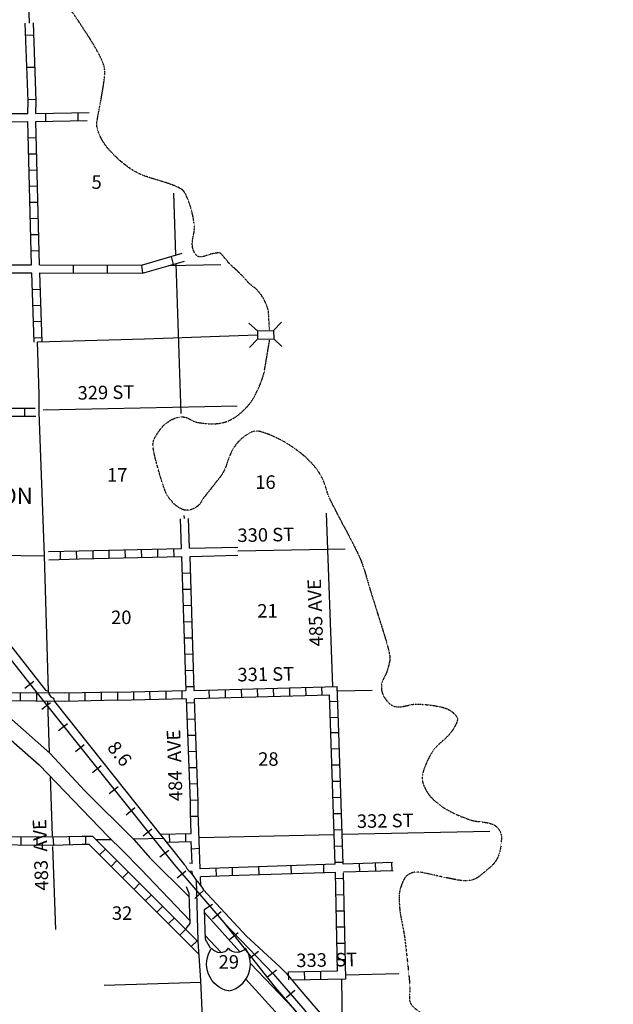
# Model space of a CAD drawing. Extents: x 2020499 to 2457180, y 15414741 to 15816322.
# Drawn here: x 2299780 to 2321766, y 15468434 to 15504874 of the extents above; entities that cross this region are included whole.
import ezdxf
from ezdxf.enums import TextEntityAlignment as Align

# ---------------------------------------------------------------- set-up
doc = ezdxf.new("R2010")
doc.units = 0
doc.header["$MEASUREMENT"] = 0
doc.linetypes.add('DGN_STYLE_6', pattern=[0.0033, 0, -0.0011, 0, -0.0011, 0, -0.0011])
for name, color, linetype in [('L10', 7, 'CONTINUOUS'), ('L13', 7, 'CONTINUOUS'), ('L14', 7, 'CONTINUOUS'), ('L15', 7, 'CONTINUOUS'), ('L16', 7, 'CONTINUOUS'), ('L18', 7, 'CONTINUOUS'), ('L2', 7, 'CONTINUOUS'), ('L28', 7, 'CONTINUOUS'), ('L3', 7, 'CONTINUOUS'), ('L30', 7, 'CONTINUOUS'), ('L4', 7, 'CONTINUOUS'), ('L5', 7, 'CONTINUOUS'), ('L8', 7, 'CONTINUOUS'), ('L9', 7, 'CONTINUOUS')]:
    doc.layers.add(name, color=color, linetype=linetype)
doc.styles.add('STYLE-FONT002', font='font002.shx')

# ---------------------------------------------------------------- blocks, each defined once
blk = doc.blocks.new('CMBR_100')
at = {"layer": 'L18', "color": 7, "linetype": 'CONTINUOUS'}
for p, q in [((2, 301), (-303, 599)), ((599, 303), (902, 607)), ((0, 0), (-298, -299)), ((2, 301), (0, 0)), ((0, 0), (602, 2)), ((2, 301), (599, 303)), ((599, 303), (602, 2)), ((602, 2), (901, -296))]:
    blk.add_line(p, q, dxfattribs=at)
blk = doc.blocks.new('IS_2')
at = {"layer": 'L3', "color": 7, "linetype": 'CONTINUOUS', "extrusion": (0, 0, -1)}
for centre, radius, start, end in [((-181, 164), 1019, 281.9089, 34.8589), ((-286, 985), 393, 217.3737, 322.2354)]:
    blk.add_arc(centre, radius, start, end, dxfattribs=at)
at = {"layer": 'L3', "color": 7, "linetype": 'CONTINUOUS'}
for centre, radius, start, end in [((-340, 985), 393, 217.3739, 322.2356), ((-235, 164), 1019, 281.9091, 34.8591)]:
    blk.add_arc(centre, radius, start, end, dxfattribs=at)

msp = doc.modelspace()

# ---------------------------------------------------------------- linework, layer by layer
at = {"layer": 'L10', "color": 30, "linetype": 'CONTINUOUS'}
for p, q in [((2305773, 15485306), (2305731, 15486407)), ((2306073, 15485313), (2306031, 15486418)), ((2306073, 15485313), (2307854, 15485352)), ((2306090, 15485011), (2307864, 15485054))]:
    msp.add_line(p, q, dxfattribs=at)
at = {"layer": 'L13', "color": 7, "linetype": 'CONTINUOUS'}
for p, q in [((2305564, 15496161), (2305489, 15498452)), ((2305296, 15495771), (2307231, 15495812)), ((2305758, 15490299), (2305575, 15495852)), ((2300649, 15490436), (2307839, 15490587)), ((2305881, 15486413), (2305877, 15486524)), ((2311380, 15480195), (2311146, 15486608)), ((2307859, 15485216), (2311831, 15485297)), ((2311545, 15480039), (2312832, 15480064)), ((2300887, 15477741), (2300823, 15479651)), ((2301000, 15474672), (2300921, 15476859)), ((2311729, 15474729), (2317193, 15474839)), ((2302600, 15474535), (2303167, 15474535)), ((2303985, 15474553), (2305105, 15474581)), ((2306427, 15474608), (2311433, 15474720)), ((2301116, 15471203), (2301006, 15474276)), ((2311855, 15469528), (2313827, 15469574))]:
    msp.add_line(p, q, dxfattribs=at)
at = {"layer": 'L13', "color": 7, "linetype": 'CONTINUOUS', "flags": 128}
msp.add_lwpolyline([(2300139, 15504751), (2300113, 15505505)], dxfattribs=at)
at = {"layer": 'L15', "color": 220, "linetype": 'CONTINUOUS'}
for p, q in [((2299971, 15480137), (2300298, 15480396)), ((2300599, 15479356), (2300921, 15479609)), ((2301222, 15478569), (2301549, 15478828)), ((2301850, 15477788), (2302172, 15478052)), ((2302473, 15477011), (2302801, 15477270)), ((2303096, 15476230), (2303424, 15476489)), ((2303725, 15475443), (2304047, 15475713)), ((2304348, 15474672), (2304675, 15474926)), ((2304971, 15473886), (2305298, 15474144)), ((2305615, 15473110), (2305932, 15473379)), ((2306264, 15472354), (2306581, 15472629)), ((2306924, 15471594), (2307241, 15471869)), ((2307547, 15470829), (2307875, 15471087)), ((2308297, 15470137), (2308624, 15470396)), ((2308962, 15469456), (2309290, 15469709)), ((2309649, 15468680), (2309965, 15468954))]:
    msp.add_line(p, q, dxfattribs=at)
at = {"layer": 'L15', "color": 220, "linetype": 'CONTINUOUS', "flags": 128}
for points in [[(2296449, 15484810), (2297457, 15483696), (2297822, 15483237), (2298313, 15482619), (2300324, 15480069), (2305483, 15473622), (2307341, 15471467), (2309242, 15469054), (2310657, 15467412), (2311000, 15467043), (2313973, 15463368)], [(2296449, 15484810), (2297457, 15483696), (2297822, 15483237), (2298313, 15482619), (2300324, 15480069), (2305483, 15473622), (2307341, 15471467), (2309179, 15469551), (2310340, 15468204), (2311132, 15467085), (2315689, 15461620)]]:
    msp.add_lwpolyline(points, dxfattribs=at)
at = {"layer": 'L18', "color": 7, "linetype": 'CONTINUOUS', "flags": 128}
for points in [[(2306062, 15472535), (2305957, 15472785)], [(2306091, 15471423), (2306062, 15472535)], [(2306926, 15472132), (2306612, 15471928)], [(2306616, 15471933), (2306645, 15470841)], [(2305946, 15471244), (2306091, 15471423)], [(2306645, 15470841), (2306829, 15470525)]]:
    msp.add_lwpolyline(points, dxfattribs=at)
at = {"layer": 'L2', "color": 7, "linetype": 'DGN_STYLE_6'}
for points, knots in [([(2229949, 15519490), (2230055, 15519410), (2230160, 15519331), (2230266, 15519252), (2230529, 15519055), (2230670, 15518729), (2230794, 15518418), (2231037, 15517809), (2231234, 15517202), (2231343, 15516565), (2231492, 15515697), (2231640, 15514832), (2231676, 15513956), (2231704, 15513261), (2231725, 15512566), (2231744, 15511871), (2231752, 15511598), (2231764, 15511325), (2231760, 15511052), (2231755, 15510719), (2231665, 15510391), (2231634, 15510060), (2231601, 15509719), (2231581, 15509376), (2231549, 15509035), (2231532, 15508850), (2231494, 15508666), (2231475, 15508481), (2231438, 15508114), (2231485, 15507741), (2231523, 15507372), (2231539, 15507210), (2231558, 15507051), (2231649, 15506902), (2231697, 15506825), (2231764, 15506777), (2231834, 15506728), (2232164, 15506496), (2232480, 15506258), (2232843, 15506094), (2233216, 15505925), (2233593, 15505771), (2233972, 15505619), (2234440, 15505432), (2234896, 15505227), (2235382, 15505086), (2236037, 15504895), (2236711, 15504829), (2237383, 15504748), (2238003, 15504673), (2238622, 15504604), (2239242, 15504537), (2239927, 15504462), (2240616, 15504365), (2241301, 15504362), (2241617, 15504361), (2241928, 15504468), (2242235, 15504552), (2242763, 15504697), (2243285, 15504844), (2243809, 15504996), (2244303, 15505139), (2244794, 15505294), (2245282, 15505455), (2245531, 15505537), (2245721, 15505753), (2245974, 15505830), (2246271, 15505922), (2246575, 15505980), (2246882, 15506020), (2247703, 15506129), (2248523, 15506226), (2249347, 15506305), (2249648, 15506334), (2249950, 15506353), (2250250, 15506353), (2250950, 15506352), (2251650, 15506242), (2252331, 15506036), (2252850, 15505879), (2253339, 15505674), (2253851, 15505519), (2254412, 15505348), (2254981, 15505200), (2255541, 15505022), (2256205, 15504811), (2256847, 15504530), (2257515, 15504331), (2257914, 15504212), (2258315, 15504103), (2258714, 15503987), (2258968, 15503914), (2259221, 15503839), (2259474, 15503760), (2259779, 15503666), (2260062, 15503519), (2260351, 15503380), (2260738, 15503193), (2261099, 15502977), (2261459, 15502736), (2261767, 15502531), (2262013, 15502287), (2262251, 15501981), (2262436, 15501744), (2262588, 15501491), (2262605, 15501210), (2262641, 15500632), (2262565, 15500047), (2262500, 15499468), (2262471, 15499215), (2262536, 15498925), (2262373, 15498718), (2262151, 15498436), (2261910, 15498205), (2261681, 15497947), (2261401, 15497631), (2261110, 15497325), (2260842, 15496997), (2260589, 15496687), (2260437, 15496309), (2260224, 15495972), (2259948, 15495536), (2259637, 15495119), (2259384, 15494668), (2259191, 15494323), (2259004, 15493975), (2258814, 15493628), (2258712, 15493440), (2258612, 15493251), (2258508, 15493063), (2258410, 15492886), (2258272, 15492733), (2258165, 15492561), (2257996, 15492292), (2257835, 15492018), (2257674, 15491743), (2257432, 15491330), (2257205, 15490915), (2256993, 15490481), (2256749, 15489984), (2256588, 15489456), (2256502, 15488913), (2256456, 15488630), (2256426, 15488347), (2256407, 15488063), (2256385, 15487757), (2256369, 15487450), (2256359, 15487144), (2256346, 15486736), (2256340, 15486327), (2256391, 15485919), (2256437, 15485547), (2256522, 15485186), (2256602, 15484821), (2256668, 15484521), (2256727, 15484221), (2256824, 15483928), (2256926, 15483619), (2257073, 15483331), (2257209, 15483036), (2257356, 15482718), (2257463, 15482375), (2257684, 15482102), (2257936, 15481791), (2258212, 15481510), (2258482, 15481220), (2258724, 15480959), (2258974, 15480705), (2259210, 15480438), (2259414, 15480208), (2259606, 15479968), (2259802, 15479731), (2259969, 15479528), (2260140, 15479329), (2260298, 15479118), (2260678, 15478611), (2261002, 15478067), (2261343, 15477534), (2261571, 15477179), (2261781, 15476814), (2262014, 15476462), (2262339, 15475969), (2262703, 15475504), (2263065, 15475037), (2263333, 15474689), (2263614, 15474353), (2263899, 15474018), (2264223, 15473637), (2264573, 15473288), (2264949, 15472951), (2265378, 15472568), (2265842, 15472233), (2266364, 15472001), (2266824, 15471796), (2267287, 15471613), (2267758, 15471446), (2268319, 15471248), (2268882, 15471059), (2269443, 15470860), (2269976, 15470671), (2270506, 15470475), (2271032, 15470264), (2271689, 15469999), (2272286, 15469619), (2272874, 15469218), (2273376, 15468876), (2273842, 15468506), (2274300, 15468109), (2274784, 15467690), (2275237, 15467254), (2275657, 15466768), (2276054, 15466310), (2276379, 15465815), (2276692, 15465295), (2277043, 15464710), (2277356, 15464123), (2277584, 15463479), (2277815, 15462826), (2277983, 15462167), (2278075, 15461488), (2278153, 15460919), (2278216, 15460349), (2278265, 15459777), (2278334, 15458981), (2278334, 15458181), (2278413, 15457386), (2278469, 15456829), (2278589, 15456282), (2278730, 15455738), (2278924, 15454988), (2279152, 15454258), (2279432, 15453536), (2279646, 15452984), (2279899, 15452456), (2280150, 15451921), (2280298, 15451606), (2280416, 15451275), (2280657, 15451012), (2280972, 15450669), (2281354, 15450432), (2281724, 15450168), (2282191, 15449833), (2282658, 15449504), (2283133, 15449180), (2283732, 15448773), (2284325, 15448394), (2284997, 15448077), (2285335, 15447917), (2285696, 15447863), (2286058, 15447829), (2286336, 15447802), (2286615, 15447792), (2286893, 15447802), (2287680, 15447830), (2288465, 15447896), (2289247, 15448050), (2289578, 15448116), (2289886, 15448231), (2290198, 15448362), (2290782, 15448606), (2291400, 15448820), (2291834, 15449270), (2292314, 15449767), (2292783, 15450268), (2293255, 15450770), (2293466, 15450995), (2293676, 15451221), (2293888, 15451445), (2294425, 15452015), (2295021, 15452513), (2295683, 15452956), (2296022, 15453182), (2296388, 15453341), (2296771, 15453462), (2297276, 15453622), (2297781, 15453756), (2298297, 15453880), (2298795, 15453999), (2299294, 15454102), (2299796, 15454170), (2300330, 15454242), (2300880, 15454186), (2301417, 15454096), (2302213, 15453962), (2303028, 15453822), (2303730, 15453436), (2304309, 15453117), (2304888, 15452799), (2305467, 15452480), (2306027, 15452005), (2306586, 15451530), (2307146, 15451055), (2307637, 15450638), (2307957, 15450054), (2308297, 15449502), (2308557, 15449080), (2308827, 15448665), (2309015, 15448209), (2309168, 15447837), (2309321, 15447466), (2309474, 15447095)], [0, 0, 0, 0, 0.001452, 0.001452, 0.001452, 0.005072, 0.005072, 0.005072, 0.012159, 0.012159, 0.012159, 0.0218, 0.0218, 0.0218, 0.029451, 0.029451, 0.029451, 0.032452, 0.032452, 0.032452, 0.036121, 0.036121, 0.036121, 0.03989, 0.03989, 0.03989, 0.04194, 0.04194, 0.04194, 0.046009, 0.046009, 0.046009, 0.047794, 0.047794, 0.047794, 0.048725, 0.048725, 0.048725, 0.053092, 0.053092, 0.053092, 0.057586, 0.057586, 0.057586, 0.063112, 0.063112, 0.063112, 0.070553, 0.070553, 0.070553, 0.077411, 0.077411, 0.077411, 0.084988, 0.084988, 0.084988, 0.088484, 0.088484, 0.088484, 0.094478, 0.094478, 0.094478, 0.100136, 0.100136, 0.100136, 0.10302, 0.10302, 0.10302, 0.106422, 0.106422, 0.106422, 0.115523, 0.115523, 0.115523, 0.118837, 0.118837, 0.118837, 0.126553, 0.126553, 0.126553, 0.132442, 0.132442, 0.132442, 0.138898, 0.138898, 0.138898, 0.14657, 0.14657, 0.14657, 0.151141, 0.151141, 0.151141, 0.15405, 0.15405, 0.15405, 0.157553, 0.157553, 0.157553, 0.162254, 0.162254, 0.162254, 0.166266, 0.166266, 0.166266, 0.169376, 0.169376, 0.169376, 0.175776, 0.175776, 0.175776, 0.178564, 0.178564, 0.178564, 0.182362, 0.182362, 0.182362, 0.187011, 0.187011, 0.187011, 0.191397, 0.191397, 0.191397, 0.197084, 0.197084, 0.197084, 0.201433, 0.201433, 0.201433, 0.203789, 0.203789, 0.203789, 0.206017, 0.206017, 0.206017, 0.209517, 0.209517, 0.209517, 0.214774, 0.214774, 0.214774, 0.220799, 0.220799, 0.220799, 0.223936, 0.223936, 0.223936, 0.227309, 0.227309, 0.227309, 0.231802, 0.231802, 0.231802, 0.235902, 0.235902, 0.235902, 0.239273, 0.239273, 0.239273, 0.242837, 0.242837, 0.242837, 0.246681, 0.246681, 0.246681, 0.25104, 0.25104, 0.25104, 0.254957, 0.254957, 0.254957, 0.258338, 0.258338, 0.258338, 0.261228, 0.261228, 0.261228, 0.268187, 0.268187, 0.268187, 0.272823, 0.272823, 0.272823, 0.279316, 0.279316, 0.279316, 0.284144, 0.284144, 0.284144, 0.289634, 0.289634, 0.289634, 0.295883, 0.295883, 0.295883, 0.301384, 0.301384, 0.301384, 0.307922, 0.307922, 0.307922, 0.314146, 0.314146, 0.314146, 0.321914, 0.321914, 0.321914, 0.328536, 0.328536, 0.328536, 0.335531, 0.335531, 0.335531, 0.342131, 0.342131, 0.342131, 0.349551, 0.349551, 0.349551, 0.357068, 0.357068, 0.357068, 0.363379, 0.363379, 0.363379, 0.372166, 0.372166, 0.372166, 0.378317, 0.378317, 0.378317, 0.38679, 0.38679, 0.38679, 0.393273, 0.393273, 0.393273, 0.397086, 0.397086, 0.397086, 0.402075, 0.402075, 0.402075, 0.408385, 0.408385, 0.408385, 0.416326, 0.416326, 0.416326, 0.420323, 0.420323, 0.420323, 0.423383, 0.423383, 0.423383, 0.432064, 0.432064, 0.432064, 0.435731, 0.435731, 0.435731, 0.442594, 0.442594, 0.442594, 0.450167, 0.450167, 0.450167, 0.453564, 0.453564, 0.453564, 0.462165, 0.462165, 0.462165, 0.466564, 0.466564, 0.466564, 0.472364, 0.472364, 0.472364, 0.477964, 0.477964, 0.477964, 0.483913, 0.483913, 0.483913, 0.492731, 0.492731, 0.492731, 0.5, 0.5, 0.5, 0.661487, 0.661487, 0.661487, 0.803172, 0.803172, 0.803172, 0.911648, 0.911648, 0.911648, 1, 1, 1, 1]), ([(2309031, 15493380), (2309020, 15493593), (2309010, 15493806), (2308999, 15494019), (2308994, 15494128), (2308958, 15494232), (2308915, 15494335), (2308827, 15494547), (2308711, 15494734), (2308550, 15494895), (2308477, 15494968), (2308384, 15495013), (2308313, 15495085), (2308184, 15495215), (2308068, 15495358), (2307938, 15495486), (2307816, 15495607), (2307677, 15495711), (2307558, 15495835), (2307480, 15495916), (2307415, 15496008), (2307341, 15496094), (2307297, 15496145), (2307262, 15496204), (2307199, 15496236), (2307151, 15496261), (2307096, 15496239), (2307046, 15496231), (2306996, 15496223), (2306947, 15496215), (2306898, 15496205), (2306790, 15496181), (2306687, 15496137), (2306581, 15496109), (2306527, 15496095), (2306467, 15496089), (2306412, 15496104), (2306353, 15496121), (2306310, 15496164), (2306275, 15496220), (2306209, 15496324), (2306179, 15496427), (2306174, 15496537), (2306164, 15496769), (2306269, 15497003), (2306248, 15497234), (2306233, 15497406), (2306206, 15497576), (2306164, 15497746), (2306113, 15497951), (2306047, 15498143), (2305963, 15498338), (2305923, 15498432), (2305876, 15498525), (2305789, 15498586), (2305652, 15498681), (2305505, 15498730), (2305356, 15498786), (2304989, 15498925), (2304602, 15498995), (2304242, 15499156), (2303996, 15499266), (2303781, 15499422), (2303572, 15499594), (2303404, 15499731), (2303257, 15499877), (2303112, 15500038), (2302992, 15500171), (2302894, 15500303), (2302806, 15500471), (2302700, 15500673), (2302613, 15500879), (2302642, 15501089), (2302688, 15501418), (2302768, 15501746), (2302822, 15502076), (2302863, 15502327), (2302908, 15502580), (2302933, 15502831), (2302958, 15503095), (2302846, 15503356), (2302716, 15503602), (2302550, 15503917), (2302371, 15504190), (2302183, 15504478), (2301962, 15504819), (2301760, 15505144), (2301475, 15505460), (2301280, 15505679), (2301001, 15505791), (2300731, 15505835), (2300549, 15505865), (2300345, 15505851), (2300171, 15505777), (2299997, 15505704), (2299827, 15505628), (2299664, 15505534), (2299415, 15505391), (2299169, 15505247), (2298925, 15505096), (2298716, 15504967), (2298523, 15504815), (2298313, 15504684), (2298104, 15504554), (2297870, 15504478), (2297642, 15504389), (2297448, 15504312), (2297224, 15504231), (2297024, 15504288), (2296917, 15504319), (2296830, 15504425), (2296797, 15504536), (2296753, 15504689), (2296769, 15504845), (2296782, 15504996), (2296796, 15505160), (2296865, 15505324), (2296866, 15505487), (2296867, 15505629), (2296759, 15505765), (2296739, 15505904), (2296727, 15505996), (2296717, 15506097), (2296766, 15506189), (2296834, 15506318), (2296938, 15506405), (2297067, 15506453), (2297205, 15506505), (2297344, 15506527), (2297484, 15506553), (2297598, 15506575), (2297720, 15506547), (2297832, 15506585), (2297924, 15506616), (2297877, 15506809), (2297806, 15506870), (2297709, 15506954), (2297584, 15507013), (2297489, 15507103), (2297372, 15507214), (2297253, 15507329), (2297146, 15507451), (2296915, 15507714), (2296870, 15508137), (2296581, 15508338), (2296434, 15508440), (2296283, 15508533), (2296132, 15508629), (2295932, 15508755), (2295730, 15508874), (2295530, 15509003), (2295372, 15509106), (2295236, 15509259), (2295171, 15509436), (2295114, 15509594), (2295070, 15509752), (2295023, 15509912), (2294953, 15510155), (2294894, 15510401), (2294823, 15510646), (2294794, 15510743), (2294746, 15510825), (2294664, 15510904), (2294603, 15510964), (2294510, 15510987), (2294443, 15510962), (2294325, 15510920), (2294207, 15510841), (2294115, 15510730), (2294035, 15510633), (2293983, 15510538), (2293930, 15510429), (2293859, 15510282), (2293799, 15510136), (2293767, 15509980), (2293740, 15509849), (2293814, 15509712), (2293798, 15509579), (2293786, 15509474), (2293758, 15509374), (2293709, 15509273), (2293650, 15509152), (2293589, 15509053), (2293466, 15508977), (2293358, 15508910), (2293249, 15508883), (2293139, 15508903), (2292778, 15508969), (2292417, 15509036), (2292056, 15509104), (2291954, 15509123), (2291852, 15509140), (2291750, 15509162), (2291667, 15509180), (2291593, 15509284), (2291581, 15509352), (2291569, 15509415), (2291633, 15509509), (2291708, 15509553), (2291826, 15509622), (2291950, 15509623), (2292067, 15509669), (2292189, 15509717), (2292311, 15509765), (2292431, 15509822), (2292567, 15509886), (2292690, 15509966), (2292790, 15510086), (2292899, 15510216), (2292972, 15510359), (2293022, 15510514), (2293061, 15510633), (2293100, 15510753), (2293139, 15510873), (2293163, 15511031), (2293188, 15511189), (2293212, 15511348), (2293227, 15511444), (2293238, 15511542), (2293234, 15511638), (2293231, 15511703), (2293179, 15511773), (2293117, 15511797), (2293028, 15511831), (2292924, 15511778), (2292838, 15511738), (2292700, 15511676), (2292575, 15511583), (2292431, 15511538), (2292296, 15511495), (2292160, 15511453), (2292024, 15511411), (2291933, 15511383), (2291841, 15511354), (2291750, 15511327), (2291670, 15511303), (2291612, 15511410), (2291549, 15511480), (2291485, 15511552), (2291396, 15511668), (2291454, 15511723), (2291564, 15511826), (2291742, 15511888), (2291871, 15511987), (2292006, 15512089), (2292151, 15512180), (2292267, 15512314), (2292343, 15512401), (2292379, 15512504), (2292426, 15512610), (2292469, 15512708), (2292508, 15512807), (2292521, 15512905), (2292531, 15512981), (2292491, 15513055), (2292431, 15513127), (2292346, 15513230), (2292259, 15513291), (2292146, 15513312), (2291996, 15513340), (2291846, 15513349), (2291697, 15513338), (2291419, 15513318), (2291141, 15513285), (2290863, 15513270), (2290666, 15513259), (2290469, 15513253), (2290272, 15513243), (2290125, 15513236), (2289979, 15513205), (2289833, 15513201), (2289724, 15513198), (2289609, 15513245), (2289522, 15513312), (2289448, 15513368), (2289374, 15513425), (2289300, 15513481)], [0, 0, 0, 0, 0.008725, 0.008725, 0.008725, 0.013198, 0.013198, 0.013198, 0.022307, 0.022307, 0.022307, 0.026457, 0.026457, 0.026457, 0.033948, 0.033948, 0.033948, 0.040982, 0.040982, 0.040982, 0.045584, 0.045584, 0.045584, 0.048334, 0.048334, 0.048334, 0.050423, 0.050423, 0.050423, 0.052472, 0.052472, 0.052472, 0.056983, 0.056983, 0.056983, 0.059289, 0.059289, 0.059289, 0.061742, 0.061742, 0.061742, 0.066275, 0.066275, 0.066275, 0.075835, 0.075835, 0.075835, 0.082916, 0.082916, 0.082916, 0.091434, 0.091434, 0.091434, 0.09557, 0.09557, 0.09557, 0.102079, 0.102079, 0.102079, 0.118089, 0.118089, 0.118089, 0.129016, 0.129016, 0.129016, 0.137726, 0.137726, 0.137726, 0.144959, 0.144959, 0.144959, 0.153677, 0.153677, 0.153677, 0.167365, 0.167365, 0.167365, 0.177775, 0.177775, 0.177775, 0.188697, 0.188697, 0.188697, 0.202692, 0.202692, 0.202692, 0.219202, 0.219202, 0.219202, 0.230571, 0.230571, 0.230571, 0.238246, 0.238246, 0.238246, 0.245913, 0.245913, 0.245913, 0.257634, 0.257634, 0.257634, 0.267702, 0.267702, 0.267702, 0.277698, 0.277698, 0.277698, 0.286235, 0.286235, 0.286235, 0.290822, 0.290822, 0.290822, 0.297092, 0.297092, 0.297092, 0.303888, 0.303888, 0.303888, 0.309835, 0.309835, 0.309835, 0.313741, 0.313741, 0.313741, 0.319202, 0.319202, 0.319202, 0.325053, 0.325053, 0.325053, 0.329826, 0.329826, 0.329826, 0.333732, 0.333732, 0.333732, 0.33909, 0.33909, 0.33909, 0.345762, 0.345762, 0.345762, 0.360107, 0.360107, 0.360107, 0.367399, 0.367399, 0.367399, 0.377071, 0.377071, 0.377071, 0.384743, 0.384743, 0.384743, 0.391532, 0.391532, 0.391532, 0.40191, 0.40191, 0.40191, 0.406048, 0.406048, 0.406048, 0.409175, 0.409175, 0.409175, 0.41465, 0.41465, 0.41465, 0.419467, 0.419467, 0.419467, 0.425984, 0.425984, 0.425984, 0.431474, 0.431474, 0.431474, 0.435827, 0.435827, 0.435827, 0.441047, 0.441047, 0.441047, 0.445624, 0.445624, 0.445624, 0.46064, 0.46064, 0.46064, 0.464891, 0.464891, 0.464891, 0.46836, 0.46836, 0.46836, 0.471597, 0.471597, 0.471597, 0.476745, 0.476745, 0.476745, 0.482135, 0.482135, 0.482135, 0.488214, 0.488214, 0.488214, 0.494853, 0.494853, 0.494853, 0.5, 0.5, 0.5, 0.529706, 0.529706, 0.529706, 0.547691, 0.547691, 0.547691, 0.559824, 0.559824, 0.559824, 0.577478, 0.577478, 0.577478, 0.605482, 0.605482, 0.605482, 0.631786, 0.631786, 0.631786, 0.649529, 0.649529, 0.649529, 0.665119, 0.665119, 0.665119, 0.68123, 0.68123, 0.68123, 0.71172, 0.71172, 0.71172, 0.743456, 0.743456, 0.743456, 0.764176, 0.764176, 0.764176, 0.783361, 0.783361, 0.783361, 0.798138, 0.798138, 0.798138, 0.819125, 0.819125, 0.819125, 0.846894, 0.846894, 0.846894, 0.898598, 0.898598, 0.898598, 0.935161, 0.935161, 0.935161, 0.962355, 0.962355, 0.962355, 0.982779, 0.982779, 0.982779, 1, 1, 1, 1]), ([(2311787, 15486130), (2311623, 15486447), (2311460, 15486764), (2311296, 15487081), (2311159, 15487346), (2311113, 15487649), (2310979, 15487920), (2310855, 15488173), (2310675, 15488384), (2310472, 15488585), (2310272, 15488784), (2310062, 15488939), (2309823, 15489098), (2309460, 15489338), (2309076, 15489517), (2308688, 15489631), (2308555, 15489670), (2308398, 15489642), (2308265, 15489562), (2308008, 15489407), (2307822, 15489219), (2307674, 15488976), (2307485, 15488666), (2307453, 15488289), (2307241, 15488005), (2307151, 15487884), (2307060, 15487764), (2306966, 15487646), (2306848, 15487495), (2306726, 15487347), (2306607, 15487197), (2306543, 15487116), (2306512, 15487021), (2306438, 15486938), (2306295, 15486775), (2306050, 15486682), (2305874, 15486727), (2305728, 15486764), (2305583, 15486870), (2305456, 15487001), (2305333, 15487130), (2305242, 15487250), (2305182, 15487403), (2305036, 15487773), (2304936, 15488145), (2304833, 15488527), (2304780, 15488727), (2304730, 15488930), (2304717, 15489129), (2304708, 15489276), (2304789, 15489414), (2304876, 15489552), (2305002, 15489753), (2305125, 15489894), (2305330, 15490027), (2305505, 15490140), (2305699, 15490190), (2305874, 15490169), (2306028, 15490151), (2306176, 15490009), (2306333, 15489979), (2306626, 15489924), (2306959, 15489887), (2307262, 15489953), (2307496, 15490004), (2307708, 15490106), (2307906, 15490270), (2308178, 15490495), (2308381, 15490728), (2308529, 15491030), (2308676, 15491328), (2308803, 15491625), (2308857, 15491944), (2308920, 15492318), (2308983, 15492693), (2309047, 15493068)], [0, 0, 0, 0, 0.056803, 0.056803, 0.056803, 0.10445, 0.10445, 0.10445, 0.14886, 0.14886, 0.14886, 0.192777, 0.192777, 0.192777, 0.259373, 0.259373, 0.259373, 0.282096, 0.282096, 0.282096, 0.326304, 0.326304, 0.326304, 0.382782, 0.382782, 0.382782, 0.406782, 0.406782, 0.406782, 0.4373, 0.4373, 0.4373, 0.453707, 0.453707, 0.453707, 0.485733, 0.485733, 0.485733, 0.512249, 0.512249, 0.512249, 0.538066, 0.538066, 0.538066, 0.600585, 0.600585, 0.600585, 0.633136, 0.633136, 0.633136, 0.65709, 0.65709, 0.65709, 0.69199, 0.69199, 0.69199, 0.721843, 0.721843, 0.721843, 0.748239, 0.748239, 0.748239, 0.797601, 0.797601, 0.797601, 0.835717, 0.835717, 0.835717, 0.887912, 0.887912, 0.887912, 0.939436, 0.939436, 0.939436, 1, 1, 1, 1]), ([(2311787, 15486130), (2311949, 15485815), (2312111, 15485500), (2312273, 15485185), (2312530, 15484684), (2312644, 15484122), (2312817, 15483585), (2312983, 15483065), (2313145, 15482545), (2313308, 15482022), (2313377, 15481799), (2313441, 15481572), (2313482, 15481346), (2313515, 15481163), (2313440, 15480970), (2313392, 15480787), (2313349, 15480620), (2313230, 15480472), (2313191, 15480312), (2313151, 15480143), (2313184, 15479951), (2313297, 15479778), (2313405, 15479612), (2313531, 15479482), (2313704, 15479451), (2313971, 15479403), (2314239, 15479558), (2314506, 15479546), (2314789, 15479533), (2315073, 15479510), (2315356, 15479446), (2315549, 15479402), (2315714, 15479353), (2315879, 15479187), (2315956, 15479109), (2316010, 15479018), (2315990, 15478939), (2315947, 15478771), (2315831, 15478602), (2315705, 15478442), (2315524, 15478214), (2315292, 15478086), (2315124, 15477862), (2314958, 15477640), (2314850, 15477395), (2314754, 15477138), (2314697, 15476984), (2314666, 15476808), (2314707, 15476652), (2314772, 15476404), (2314920, 15476180), (2315124, 15475992), (2315327, 15475807), (2315528, 15475673), (2315763, 15475554), (2316001, 15475433), (2316242, 15475336), (2316491, 15475253), (2316723, 15475176), (2316977, 15475202), (2317215, 15475126), (2317340, 15475087), (2317447, 15475029), (2317531, 15474905), (2317625, 15474768), (2317627, 15474625), (2317616, 15474488), (2317596, 15474231), (2317569, 15473968), (2317399, 15473722), (2317285, 15473556), (2317156, 15473465), (2317014, 15473347), (2316878, 15473234), (2316758, 15473114), (2316592, 15473051), (2316380, 15472972), (2316151, 15473003), (2315937, 15473046), (2315706, 15473093), (2315475, 15473140), (2315245, 15473189), (2315060, 15473228), (2314876, 15473271), (2314691, 15473310), (2314522, 15473346), (2314347, 15473338), (2314179, 15473236), (2314051, 15473159), (2313995, 15473047), (2313946, 15472919), (2313878, 15472739), (2313825, 15472560), (2313830, 15472376), (2313836, 15472166), (2313850, 15471955), (2313883, 15471747), (2313933, 15471442), (2314010, 15471141), (2314047, 15470834), (2314088, 15470491), (2314126, 15470148), (2314163, 15469804), (2314188, 15469575), (2314209, 15469347), (2314232, 15469118), (2314249, 15468939), (2314195, 15468758), (2314221, 15468579), (2314241, 15468445), (2314342, 15468345), (2314459, 15468252), (2314625, 15468119), (2314789, 15468020), (2314981, 15468009), (2315275, 15467992), (2315570, 15467998), (2315863, 15468020), (2316280, 15468051), (2316696, 15468120), (2317114, 15468130), (2317475, 15468140), (2317836, 15468133), (2318197, 15468120), (2318498, 15468109), (2318799, 15468091), (2319100, 15468072), (2319299, 15468060), (2319498, 15468036), (2319696, 15468009), (2319805, 15467994), (2319908, 15467957), (2320013, 15467919), (2320073, 15467897), (2320127, 15467875), (2320171, 15467819), (2320225, 15467751), (2320240, 15467678), (2320240, 15467602), (2320243, 15467111), (2320125, 15466620), (2320150, 15466129), (2320182, 15465515), (2320238, 15464901), (2320266, 15464286), (2320299, 15463587), (2320329, 15462885), (2320325, 15462185), (2320321, 15461590), (2320202, 15460998), (2320113, 15460411), (2320010, 15459728), (2319622, 15459067), (2319622, 15458389), (2319622, 15458266), (2319659, 15458141), (2319691, 15458019), (2319742, 15457824), (2319804, 15457638), (2319855, 15457444), (2319886, 15457324), (2319904, 15457200), (2319913, 15457079), (2319925, 15456908), (2319885, 15456736), (2319770, 15456578), (2319642, 15456402), (2319498, 15456302), (2319337, 15456192), (2319064, 15456006), (2318796, 15455820), (2318508, 15455659), (2318250, 15455514), (2317989, 15455378), (2317722, 15455252), (2317480, 15455139), (2317228, 15455053), (2316982, 15454946), (2316801, 15454867), (2316630, 15454787), (2316465, 15454661), (2316357, 15454578), (2316308, 15454455), (2316264, 15454328), (2316179, 15454078), (2316138, 15453816), (2316175, 15453568), (2316217, 15453278), (2316300, 15452989), (2316454, 15452718), (2316618, 15452429), (2316797, 15452188), (2316998, 15451936), (2317136, 15451764), (2317272, 15451606), (2317447, 15451461), (2317621, 15451317), (2317822, 15451242), (2318033, 15451176), (2318306, 15451090), (2318604, 15451058), (2318873, 15451097), (2319087, 15451128), (2319283, 15451298), (2319496, 15451345), (2319678, 15451386), (2319883, 15451405), (2320071, 15451361), (2320274, 15451314), (2320487, 15451224), (2320604, 15451044), (2320758, 15450808), (2320840, 15450555), (2320974, 15450321), (2321124, 15450057), (2321289, 15449803), (2321439, 15449534), (2321552, 15449329), (2321628, 15449107), (2321687, 15448885), (2321744, 15448668), (2321766, 15448411), (2321666, 15448209), (2321548, 15447971), (2321430, 15447733), (2321312, 15447496)], [0, 0, 0, 0, 0.018396, 0.018396, 0.018396, 0.047648, 0.047648, 0.047648, 0.076009, 0.076009, 0.076009, 0.088091, 0.088091, 0.088091, 0.097904, 0.097904, 0.097904, 0.106834, 0.106834, 0.106834, 0.116245, 0.116245, 0.116245, 0.125281, 0.125281, 0.125281, 0.139271, 0.139271, 0.139271, 0.154089, 0.154089, 0.154089, 0.164186, 0.164186, 0.164186, 0.168891, 0.168891, 0.168891, 0.1788, 0.1788, 0.1788, 0.193019, 0.193019, 0.193019, 0.207082, 0.207082, 0.207082, 0.215531, 0.215531, 0.215531, 0.229047, 0.229047, 0.229047, 0.242459, 0.242459, 0.242459, 0.256106, 0.256106, 0.256106, 0.268819, 0.268819, 0.268819, 0.275513, 0.275513, 0.275513, 0.282881, 0.282881, 0.282881, 0.296654, 0.296654, 0.296654, 0.305963, 0.305963, 0.305963, 0.314888, 0.314888, 0.314888, 0.326223, 0.326223, 0.326223, 0.338448, 0.338448, 0.338448, 0.348273, 0.348273, 0.348273, 0.357231, 0.357231, 0.357231, 0.364032, 0.364032, 0.364032, 0.373659, 0.373659, 0.373659, 0.384574, 0.384574, 0.384574, 0.400639, 0.400639, 0.400639, 0.418577, 0.418577, 0.418577, 0.430519, 0.430519, 0.430519, 0.439844, 0.439844, 0.439844, 0.446847, 0.446847, 0.446847, 0.456825, 0.456825, 0.456825, 0.47209, 0.47209, 0.47209, 0.493837, 0.493837, 0.493837, 0.512575, 0.512575, 0.512575, 0.528227, 0.528227, 0.528227, 0.538613, 0.538613, 0.538613, 0.544313, 0.544313, 0.544313, 0.547559, 0.547559, 0.547559, 0.551491, 0.551491, 0.551491, 0.57704, 0.57704, 0.57704, 0.609004, 0.609004, 0.609004, 0.645398, 0.645398, 0.645398, 0.676327, 0.676327, 0.676327, 0.712353, 0.712353, 0.712353, 0.718861, 0.718861, 0.718861, 0.729219, 0.729219, 0.729219, 0.735606, 0.735606, 0.735606, 0.744633, 0.744633, 0.744633, 0.754668, 0.754668, 0.754668, 0.771731, 0.771731, 0.771731, 0.787061, 0.787061, 0.787061, 0.800912, 0.800912, 0.800912, 0.81114, 0.81114, 0.81114, 0.817865, 0.817865, 0.817865, 0.831119, 0.831119, 0.831119, 0.846612, 0.846612, 0.846612, 0.863093, 0.863093, 0.863093, 0.874409, 0.874409, 0.874409, 0.885691, 0.885691, 0.885691, 0.900289, 0.900289, 0.900289, 0.911898, 0.911898, 0.911898, 0.921865, 0.921865, 0.921865, 0.932603, 0.932603, 0.932603, 0.946665, 0.946665, 0.946665, 0.962483, 0.962483, 0.962483, 0.974518, 0.974518, 0.974518, 0.986224, 0.986224, 0.986224, 1, 1, 1, 1])]:
    msp.add_open_spline(points, degree=3, knots=knots, dxfattribs=at)
at = {"layer": 'L3', "color": 2, "linetype": 'CONTINUOUS'}
msp.add_line((2306641, 15470989), (2307241, 15470353), dxfattribs=at)
at = {"layer": 'L3', "color": 2, "linetype": 'CONTINUOUS', "flags": 128}
for points in [[(2295821, 15481405), (2300499, 15477297), (2303054, 15474646), (2303598, 15474113), (2304258, 15473442), (2306089, 15471524)], [(2308158, 15469367), (2309480, 15467914), (2310040, 15467083)]]:
    msp.add_lwpolyline(points, dxfattribs=at)
at = {"layer": 'L4', "color": 2, "linetype": 'CONTINUOUS'}
for p, q in [((2300441, 15492946), (2304406, 15493068)), ((2304406, 15493068), (2308234, 15493195)), ((2308234, 15493195), (2308572, 15493205)), ((2300699, 15485037), (2300499, 15490344)), ((2300848, 15480019), (2300699, 15485037)), ((2311750, 15467030), (2311708, 15469373)), ((2306486, 15469246), (2302911, 15469128))]:
    msp.add_line(p, q, dxfattribs=at)
at = {"layer": 'L4', "color": 2, "linetype": 'CONTINUOUS', "flags": 128}
for points in [[(2300499, 15490344), (2300499, 15491014), (2300441, 15492946)], [(2296856, 15485064), (2298065, 15485064), (2300699, 15485037)], [(2296771, 15484884), (2297009, 15484646), (2297067, 15484588), (2297088, 15484562), (2297389, 15484261), (2297663, 15483928), (2297674, 15483870), (2297721, 15483870), (2297964, 15483569), (2297991, 15483501), (2298054, 15483464), (2300742, 15480063), (2300831, 15480026)], [(2300831, 15480026), (2300858, 15479921), (2300932, 15479810), (2301032, 15479762)], [(2301032, 15479762), (2301074, 15479636), (2305874, 15473611), (2305916, 15473564)], [(2305916, 15473564), (2305974, 15473463), (2306175, 15473220), (2306322, 15473030)], [(2306322, 15473030), (2306380, 15470776), (2306481, 15469318), (2306708, 15464081)], [(2306322, 15473030), (2306354, 15472993), (2306491, 15472819), (2306555, 15472729)], [(2306555, 15472729), (2306592, 15472671), (2308176, 15470961), (2309416, 15469820)], [(2309416, 15469820), (2309654, 15469588), (2310156, 15468980), (2311280, 15467676), (2311871, 15466863)]]:
    msp.add_lwpolyline(points, dxfattribs=at)
at = {"layer": 'L5', "color": 3, "linetype": 'CONTINUOUS'}
msp.add_line((2306619, 15471831), (2307938, 15470380), dxfattribs=at)
at = {"layer": 'L5', "color": 3, "linetype": 'CONTINUOUS', "flags": 128}
for points in [[(2295789, 15482239), (2300900, 15477730), (2302199, 15476336), (2304015, 15474519), (2304596, 15473859), (2306066, 15472395)], [(2308326, 15469950), (2309923, 15468278), (2310456, 15467513), (2310641, 15467185), (2311590, 15465776)]]:
    msp.add_lwpolyline(points, dxfattribs=at)
at = {"layer": 'L8', "color": 1, "linetype": 'CONTINUOUS'}
for p, q in [((2297563, 15501395), (2300082, 15501405)), ((2297563, 15501094), (2300083, 15501104)), ((2300218, 15495804), (2300083, 15501104)), ((2300518, 15495803), (2300383, 15501105)), ((2300099, 15500501), (2300398, 15500509)), ((2300114, 15499905), (2300413, 15499913)), ((2300130, 15499309), (2300428, 15499316)), ((2300145, 15498712), (2300443, 15498720)), ((2300160, 15498116), (2300458, 15498123)), ((2300175, 15497519), (2300473, 15497527)), ((2300190, 15496923), (2300489, 15496930)), ((2300206, 15496326), (2300504, 15496334)), ((2300317, 15492941), (2300227, 15495503)), ((2300617, 15492952), (2300527, 15495502)), ((2300249, 15494895), (2300547, 15494906)), ((2300270, 15494299), (2300568, 15494309)), ((2300291, 15493703), (2300589, 15493713)), ((2300312, 15493106), (2300610, 15493117)), ((2297516, 15490502), (2300349, 15490497)), ((2299971, 15490196), (2299971, 15490497)), ((2297666, 15490201), (2300373, 15490196)), ((2300844, 15485189), (2301982, 15485222)), ((2301296, 15484905), (2301296, 15485201)), ((2301898, 15484921), (2301887, 15485222)), ((2301982, 15485222), (2305773, 15485306)), ((2301982, 15484921), (2305789, 15485006)), ((2302500, 15484926), (2302500, 15485227)), ((2303096, 15484947), (2303096, 15485243)), ((2303698, 15484963), (2303688, 15485264)), ((2304300, 15484969), (2304290, 15485270)), ((2304897, 15484984), (2304892, 15485285)), ((2305499, 15485006), (2305488, 15485301)), ((2305942, 15480042), (2305789, 15485006)), ((2306238, 15480042), (2306090, 15485011)), ((2300854, 15484889), (2301982, 15484921)), ((2306106, 15484388), (2305805, 15484377)), ((2306122, 15483786), (2305821, 15483781)), ((2306148, 15483189), (2305847, 15483179)), ((2306164, 15482587), (2305863, 15482577)), ((2306180, 15481985), (2305879, 15481980)), ((2306196, 15481389), (2305900, 15481378)), ((2306222, 15480787), (2305921, 15480776)), ((2299796, 15479952), (2299796, 15479652)), ((2300398, 15479952), (2300398, 15479652)), ((2301597, 15479947), (2301597, 15479646)), ((2302199, 15479963), (2302199, 15479662)), ((2302801, 15479968), (2302801, 15479667)), ((2303397, 15479983), (2303404, 15479685)), ((2303994, 15479997), (2304001, 15479699)), ((2304590, 15480011), (2304597, 15479712)), ((2305187, 15480024), (2305193, 15479726)), ((2305783, 15480038), (2305790, 15479740)), ((2306238, 15480185), (2305942, 15480180)), ((2306809, 15479760), (2306800, 15480058)), ((2307405, 15479777), (2307397, 15480075)), ((2308002, 15479794), (2307993, 15480092)), ((2308598, 15479811), (2308589, 15480109)), ((2309194, 15479828), (2309186, 15480127)), ((2309791, 15479846), (2309782, 15480144)), ((2310387, 15479863), (2310378, 15480161)), ((2310983, 15479880), (2310975, 15480178)), ((2306259, 15479588), (2305958, 15479578)), ((2311263, 15479642), (2311561, 15479653)), ((2306280, 15478986), (2305979, 15478976)), ((2311284, 15479046), (2311582, 15479057)), ((2311433, 15474730), (2311291, 15478844)), ((2311766, 15473622), (2311592, 15478860)), ((2311607, 15478485), (2311307, 15478479)), ((2306307, 15478384), (2306006, 15478379)), ((2306333, 15477788), (2306032, 15477777)), ((2311623, 15477888), (2311322, 15477877)), ((2306349, 15477186), (2306048, 15477180)), ((2311639, 15477286), (2311338, 15477281)), ((2306375, 15476589), (2306074, 15476579)), ((2311666, 15476684), (2311365, 15476679)), ((2306396, 15475992), (2306101, 15475977)), ((2311681, 15476087), (2311380, 15476077)), ((2306407, 15475385), (2306106, 15475380)), ((2311708, 15475486), (2311407, 15475480)), ((2311724, 15474889), (2311423, 15474878)), ((2299833, 15474334), (2299833, 15474635)), ((2300430, 15474334), (2300430, 15474635)), ((2301042, 15474329), (2301021, 15474630)), ((2301634, 15474345), (2301623, 15474646)), ((2302230, 15474361), (2302230, 15474662)), ((2302473, 15474662), (2306354, 15470786)), ((2304984, 15474728), (2306126, 15474755)), ((2305219, 15474433), (2306135, 15474455)), ((2305338, 15474437), (2305331, 15474735)), ((2305935, 15474451), (2305928, 15474750)), ((2306162, 15473649), (2306135, 15474455)), ((2311465, 15473618), (2311433, 15474720)), ((2302341, 15474361), (2306433, 15470279)), ((2302737, 15473960), (2302959, 15474176)), ((2306449, 15474197), (2306148, 15474176)), ((2311750, 15474287), (2311449, 15474276)), ((2303165, 15473537), (2303381, 15473754)), ((2311766, 15473685), (2311465, 15473680)), ((2313587, 15473680), (2311771, 15473622)), ((2313570, 15473380), (2313560, 15473678)), ((2303587, 15473120), (2303799, 15473326)), ((2306175, 15473252), (2306171, 15473345)), ((2307886, 15473499), (2306465, 15473452)), ((2307072, 15473173), (2307062, 15473471)), ((2307668, 15473192), (2307658, 15473491)), ((2311551, 15469670), (2311475, 15473317)), ((2313609, 15473379), (2311771, 15473321)), ((2312377, 15473342), (2312367, 15473640)), ((2312973, 15473361), (2312964, 15473659)), ((2307896, 15473198), (2306481, 15473151)), ((2306491, 15472835), (2306481, 15473151)), ((2311782, 15473088), (2311481, 15473078)), ((2311858, 15469376), (2311771, 15473305)), ((2304015, 15472692), (2304221, 15472904)), ((2304437, 15472270), (2304649, 15472476)), ((2311787, 15472486), (2311491, 15472476)), ((2304865, 15471842), (2305071, 15472054)), ((2311808, 15471885), (2311507, 15471879)), ((2305288, 15471420), (2305499, 15471626)), ((2305715, 15470992), (2305921, 15471203)), ((2311813, 15471288), (2311512, 15471288)), ((2306132, 15470570), (2306349, 15470786)), ((2311829, 15470686), (2311534, 15470686)), ((2311840, 15470084), (2311539, 15470084)), ((2309737, 15469634), (2311551, 15469670)), ((2309743, 15469335), (2309737, 15469633)), ((2309862, 15469336), (2311858, 15469376)), ((2310339, 15469347), (2310333, 15469645)), ((2310936, 15469359), (2310930, 15469657))]:
    msp.add_line(p, q, dxfattribs=at)
at = {"layer": 'L8', "color": 1, "linetype": 'CONTINUOUS', "flags": 128}
for points in [[(2303397, 15479984), (2301449, 15479947), (2299321, 15479963)], [(2303397, 15479984), (2305932, 15480042)], [(2306233, 15480042), (2311539, 15480195)], [(2306259, 15479752), (2311254, 15479889)], [(2311291, 15478844), (2311254, 15479889)], [(2311592, 15478860), (2311539, 15480195)], [(2303397, 15479688), (2301449, 15479646), (2299279, 15479662)], [(2303397, 15479688), (2305947, 15479747)], [(2306126, 15474755), (2306101, 15475528), (2306101, 15475929), (2305958, 15479736)], [(2306465, 15473452), (2306396, 15475544), (2306396, 15475945), (2306259, 15479736)], [(2295773, 15474672), (2301006, 15474630), (2301000, 15474630), (2302098, 15474662), (2302109, 15474662), (2302473, 15474662)], [(2295789, 15474371), (2301006, 15474329), (2301016, 15474329), (2302114, 15474361), (2302109, 15474361), (2302341, 15474361)], [(2306171, 15473345), (2306031, 15473364)], [(2306162, 15473649), (2306071, 15473661)]]:
    msp.add_lwpolyline(points, dxfattribs=at)
at = {"layer": 'L9', "color": 6, "linetype": 'CONTINUOUS'}
for p, q in [((2300006, 15504305), (2300304, 15504315)), ((2300047, 15503113), (2300345, 15503123)), ((2300088, 15501920), (2300387, 15501930)), ((2300382, 15501405), (2302348, 15501445)), ((2300753, 15501115), (2300747, 15501413)), ((2301946, 15501139), (2301940, 15501438)), ((2300383, 15501105), (2302283, 15501144)), ((2304289, 15495792), (2305794, 15496228)), ((2304328, 15495490), (2305883, 15495941)), ((2305387, 15496113), (2305467, 15495820)), ((2295082, 15495819), (2300218, 15495804)), ((2300518, 15495803), (2304289, 15495792)), ((2301774, 15495500), (2301775, 15495798)), ((2303031, 15495496), (2303032, 15495794)), ((2304289, 15495792), (2304328, 15495490)), ((2295097, 15495518), (2300227, 15495503)), ((2300527, 15495502), (2304328, 15495490)), ((2311465, 15473618), (2307886, 15473499)), ((2311475, 15473317), (2307896, 15473198)), ((2308628, 15473531), (2308639, 15473224)), ((2309827, 15473572), (2309838, 15473266)), ((2311027, 15473613), (2311037, 15473307))]:
    msp.add_line(p, q, dxfattribs=at)
at = {"layer": 'L9', "color": 6, "linetype": 'CONTINUOUS', "flags": 128}
for points in [[(2300082, 15501405), (2300090, 15501853), (2299989, 15504747)], [(2300382, 15501405), (2300390, 15501855), (2300289, 15504757)]]:
    msp.add_lwpolyline(points, dxfattribs=at)

# ---------------------------------------------------------------- block references
at = {"layer": 'L18', "color": 7, "linetype": 'CONTINUOUS', "xscale": 1.000000987331575, "yscale": 1.000000987331575, "zscale": 1.000000987331575, "rotation": 1.356827463317723}
msp.add_blockref('CMBR_100', (2308587, 15493052), dxfattribs=at)
at = {"layer": 'L3', "color": 7, "linetype": 'CONTINUOUS', "xscale": 1.000000000173473, "yscale": 1.000000000173473, "zscale": 1.000000000173473, "rotation": 0.001067218870610318}
msp.add_blockref('IS_2', (2307542, 15469762), dxfattribs=at)

# ---------------------------------------------------------------- texts
at = {"layer": 'L14', "color": 1, "linetype": 'CONTINUOUS', "style": 'STYLE-FONT002'}
for s, p in [('5', (2302631, 15498614)), ('17', (2303393, 15487779)), ('16', (2308882, 15487510)), ('21', (2308959, 15482747)), ('20', (2303542, 15482505)), ('28', (2308990, 15477261)), ('32', (2303573, 15471559))]:
    msp.add_text(s, height=500, rotation=359.9999, dxfattribs=at).set_placement(p, align=Align.CENTER)
at = {"layer": 'L16', "color": 7, "linetype": 'CONTINUOUS', "style": 'STYLE-FONT002'}
msp.add_text('JEFFERSON', height=600, rotation=359.9999, dxfattribs=at).set_placement((2298007, 15486955), align=Align.CENTER)
at = {"layer": 'L28', "color": 7, "linetype": 'CONTINUOUS', "style": 'STYLE-FONT002'}
msp.add_text('8.6', height=500, rotation=308.5901, dxfattribs=at).set_placement((2303288, 15477554), align=Align.CENTER)
at = {"layer": 'L3', "color": 7, "linetype": 'CONTINUOUS', "style": 'STYLE-FONT002'}
msp.add_text('29', height=500, rotation=359.9999, dxfattribs=at).set_placement((2307525, 15469753), align=Align.CENTER)
at = {"layer": 'L30', "color": 7, "linetype": 'CONTINUOUS', "style": 'STYLE-FONT002'}
for s, rotation, p in [('329 ST', 1, (2301927, 15490811)), ('330 ST', 1, (2307847, 15485542)), ('485 AVE', 92, (2311022, 15481686)), ('331 ST', 1, (2307847, 15480383)), ('484  AVE', 92, (2305814, 15475959)), ('332 ST', 1, (2312270, 15474958)), ('483  AVE', 92, (2300851, 15472650)), ('333  ST', 1, (2310027, 15469808))]:
    msp.add_text(s, height=500, rotation=rotation, dxfattribs=at).set_placement(p)

doc.saveas('drawing.dxf')
